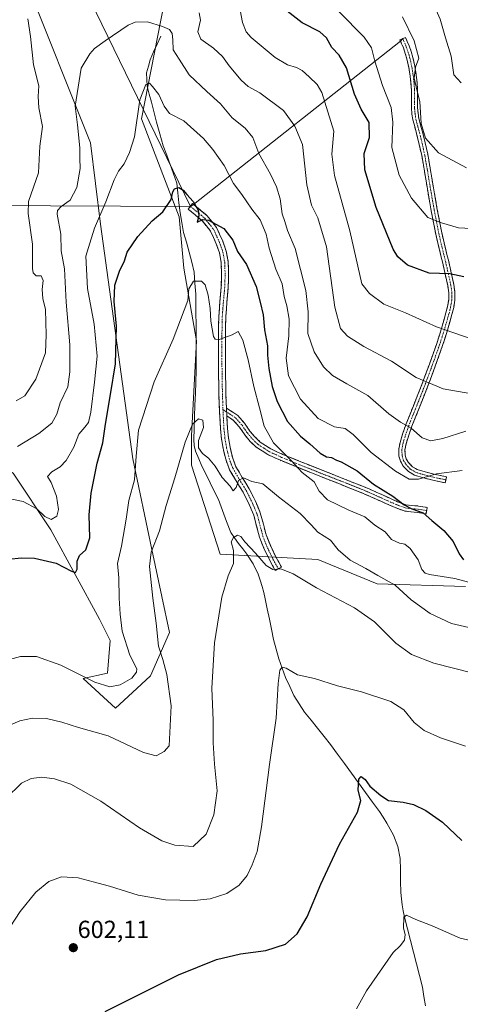
# Model space of a CAD drawing. Units: metres. Extents: x 621012 to 624462, y 4734120 to 4736494.
# Drawn here: x 623535 to 623714, y 4734390 to 4734790 of the extents above; entities that cross this region are included whole.
import ezdxf
from ezdxf.enums import TextEntityAlignment as Align

# ---------------------------------------------------------------- set-up
doc = ezdxf.new("R2010")
doc.units = ezdxf.units.M
doc.header["$MEASUREMENT"] = 0
doc.linetypes.add('TRAZO_Y_PUNTO', pattern=[1, 0.5, -0.25, 0, -0.25])
doc.linetypes.add('TRAZOSX2', pattern=[1.5, 1, -0.5])
for name, color, linetype, lineweight in [('Camino', 19, 'TRAZOSX2', 0), ('Camino Cxs', 19, 'Continuous', 0), ('Camino eje', 19, 'TRAZO_Y_PUNTO', 0), ('Carátula', 7, 'Continuous', 5), ('Corriente natural lineal', 142, 'Continuous', 13), ('Cultivos herbáceos CxS', 92, 'Continuous', 0), ('Curva de nivel maestra', 36, 'Continuous', 30), ('Curva de nivel normal', 36, 'Continuous', 0), ('Layer 0', 7, 'Continuous', 0), ('Matorral CxS', 135, 'Continuous', 0), ('Punto de cota en terreno', 7, 'Continuous', 0), ('Rótulo de punto de cota en terreno', 19, 'Continuous', 0)]:
    doc.layers.add(name, color=color, linetype=linetype, lineweight=lineweight)
doc.styles.add('Arial', font='txt', dxfattribs={"height": 0.2})

# ---------------------------------------------------------------- blocks, each defined once
blk = doc.blocks.new('*U154')
at = {"layer": 'Cultivos herbáceos CxS', "color": 92, "linetype": 'Continuous', "lineweight": 0}
for points in [[(623593.6943, 4734796.7791, 637.4457), (623584.4289, 4734749.7975, 628.668), (623594.5185, 4734723.6811, 625.2879), (623599.8603, 4734710.0293, 624.0255), (623601.6403, 4734689.2549, 620.562), (623606.8431, 4734659.6729, 617.7099), (623604.8153, 4734621.0767, 615.0129), (623604.8151, 4734609.1703, 613.8005), (623616.4007, 4734572.9787, 610.6553), (623656.1629, 4734570.8273, 611.6608), (623680.2755, 4734560.9563, 613.0903), (623716.1925, 4734559.8593, 618.8894)], [(623532.3113, 4734605.9273, 632.4844), (623547.6555, 4734582.8931, 628.1034), (623567.3837, 4734546.6979, 621.8376), (623571.7675, 4734537.9229, 621.6812), (623570.6711, 4734524.7609, 620.7194), (623560.8071, 4734522.5669, 618.4564), (623573.9587, 4734510.5019, 616.417), (623573.9587, 4734510.5019, 616.417), (623580.8655, 4734516.8815, 617.254), (623588.2079, 4734523.6637, 616.2593), (623595.8805, 4734541.2127, 613.2412), (623592.7573, 4734555.8569, 613.6638), (623588.6785, 4734574.9827, 614.3947), (623581.0025, 4734611.8163, 619.1834), (623567.7757, 4734707.0667, 627.9465), (623563.8077, 4734740.1397, 632.0539), (623537.3509, 4734806.2861, 640.0153)]]:
    blk.add_polyline3d(points, dxfattribs=at)
blk = doc.blocks.new('*U173')
at = {"layer": 'Curva de nivel normal', "color": 36, "linetype": 'Continuous', "lineweight": 0}
blk.add_polyline3d([(623529.28, 4734473.8, 610), (623535.64, 4734480.06, 610), (623539.68, 4734481.87, 610), (623543.93, 4734482.42, 610), (623549.15, 4734481.83, 610), (623555.7, 4734479.61, 610), (623568, 4734472.66, 610), (623583.71, 4734461.83, 610), (623592.8, 4734456.64, 610), (623597.97, 4734454.82, 610), (623605.51, 4734454.31, 610), (623610.72, 4734459.38, 610), (623613.83, 4734467.13, 610), (623615.19, 4734476.88, 610), (623614.14, 4734487.78, 610), (623613.65, 4734496.41, 610), (623613.68, 4734505.47, 610), (623613.11, 4734518.56, 610), (623614.18, 4734536.97, 610), (623617.16, 4734555.62, 610), (623619.73, 4734564.19, 610), (623621.83, 4734569.28, 610), (623621.83, 4734574.47, 610), (623621, 4734578.1, 610), (623621.82, 4734579.87, 610), (623623.55, 4734580.73, 610), (623624.88, 4734580.22, 610), (623626.54, 4734578.01, 610), (623630.89, 4734573.5, 610), (623635.22, 4734568.39, 610), (623637.86, 4734566.82, 610), (623641.08, 4734567.08, 610), (623646.19, 4734565.09, 610), (623655.67, 4734559.31, 610), (623671.07, 4734551.26, 610), (623679.14, 4734545.54, 610), (623687.84, 4734536.93, 610), (623694.28, 4734532.27, 610), (623703.33, 4734528.8, 610), (623718.82, 4734524.8, 610)], dxfattribs=at)
blk = doc.blocks.new('*U178')
at = {"layer": 'Curva de nivel normal', "color": 36, "linetype": 'Continuous', "lineweight": 0}
blk.add_polyline3d([(623528.74, 4734529.78, 620), (623535.27, 4734531.41, 620), (623541.8, 4734531.45, 620), (623551.67, 4734527.96, 620), (623565.45, 4734521.02, 620), (623571.68, 4734519.15, 620), (623575.88, 4734519.97, 620), (623580.49, 4734522.66, 620), (623582.42, 4734525.16, 620), (623582.57, 4734526.51, 620), (623579.74, 4734531.96, 620), (623576.62, 4734541.76, 620), (623575.85, 4734548.72, 620), (623575.35, 4734555.15, 620), (623575.23, 4734563.43, 620), (623574.76, 4734569.21, 620), (623576.38, 4734576.33, 620), (623578.29, 4734587.24, 620), (623579.31, 4734594.85, 620), (623581.58, 4734603.16, 620), (623582.35, 4734612.79, 620), (623583.33, 4734623.43, 620), (623589.66, 4734643.08, 620), (623597.39, 4734660.33, 620), (623603.33, 4734676.11, 620), (623603.67, 4734680.85, 620), (623605.68, 4734683.91, 620), (623608.85, 4734683.97, 620), (623610.37, 4734682.48, 620), (623611.64, 4734678.26, 620), (623612.46, 4734672.79, 620), (623612.71, 4734667.7, 620), (623613.81, 4734661.37, 620), (623614.38, 4734660.38, 620), (623615.67, 4734660.13, 620), (623618, 4734660.96, 620), (623621.37, 4734662.07, 620), (623623.8, 4734663.47, 620), (623625.74, 4734659.94, 620), (623627.89, 4734651.96, 620), (623630.13, 4734641.16, 620), (623632.48, 4734632.52, 620), (623634.39, 4734625.08, 620), (623638.21, 4734618.19, 620), (623645.33, 4734611.04, 620), (623649.82, 4734606.16, 620), (623654.72, 4734602.44, 620), (623656.65, 4734598.63, 620), (623660.09, 4734595.09, 620), (623668.78, 4734590.94, 620), (623675.22, 4734588.25, 620), (623679.31, 4734584.83, 620), (623683.48, 4734582.14, 620), (623686.13, 4734579, 620), (623689.36, 4734577.46, 620), (623691.6, 4734577.03, 620), (623693.71, 4734575.32, 620), (623696.94, 4734570.73, 620), (623698.46, 4734566.84, 620), (623699.82, 4734565.36, 620), (623701.6, 4734564.81, 620), (623711.91, 4734563.09, 620), (623721.48, 4734560.61, 620)], dxfattribs=at)
blk = doc.blocks.new('*U179')
at = {"layer": 'Curva de nivel normal', "color": 36, "linetype": 'Continuous', "lineweight": 0}
blk.add_polyline3d([(623718.95, 4734660.33, 645), (623704.38, 4734665.36, 645), (623691.84, 4734671.08, 645), (623682.96, 4734674.57, 645), (623677.15, 4734678.84, 645), (623674.06, 4734682.84, 645), (623669.18, 4734704.37, 645), (623662.98, 4734726.8, 645), (623661.86, 4734735.44, 645), (623662.61, 4734744.77, 645), (623657.8, 4734760.57, 645), (623655.88, 4734763.74, 645), (623652.69, 4734766.86, 645), (623649.81, 4734769.52, 645), (623647.55, 4734770.74, 645), (623643.86, 4734771.72, 645), (623638.79, 4734774.75, 645), (623629.03, 4734782.88, 645), (623627.06, 4734785.13, 645), (623625.58, 4734789.01, 645), (623624.24, 4734796.1, 645)], dxfattribs=at)
blk = doc.blocks.new('*U182')
at = {"layer": 'Curva de nivel normal', "color": 36, "linetype": 'Continuous', "lineweight": 0}
blk.add_polyline3d([(623534.01, 4734616.82, 635), (623542.8, 4734622.04, 635), (623547.97, 4734626.28, 635), (623550.07, 4734629.93, 635), (623551.41, 4734634.45, 635), (623554.52, 4734640.95, 635), (623555.34, 4734647.12, 635), (623555.36, 4734658.12, 635), (623553.9, 4734675.43, 635), (623553.18, 4734688.98, 635), (623551.87, 4734696.18, 635), (623551.7, 4734703.05, 635), (623550.21, 4734711.07, 635), (623550.33, 4734712.64, 635), (623551.82, 4734714.28, 635), (623555.44, 4734716.74, 635), (623558.21, 4734721.94, 635), (623559.58, 4734729.68, 635), (623559.45, 4734733.88, 635), (623559.48, 4734738.1, 635), (623558.49, 4734747.46, 635), (623557.52, 4734754.92, 635), (623559.94, 4734770.44, 635), (623563.53, 4734776.21, 635), (623565.35, 4734778.44, 635), (623569.77, 4734781.58, 635), (623579.06, 4734787.9, 635), (623581.97, 4734789.04, 635), (623586.97, 4734789.27, 635), (623592.97, 4734787.29, 635), (623595.81, 4734786.18, 635), (623597.01, 4734784.44, 635), (623597.26, 4734781.96, 635), (623597.37, 4734777.9, 635), (623599.76, 4734774.06, 635), (623603.92, 4734767.74, 635), (623610.99, 4734760.9, 635), (623616.61, 4734755.96, 635), (623621.3, 4734750.21, 635), (623626.62, 4734746.06, 635), (623629.76, 4734742.23, 635), (623632.25, 4734735.82, 635), (623636.91, 4734727.4, 635), (623639.42, 4734722.2, 635), (623640.89, 4734717.32, 635), (623641.72, 4734711.3, 635), (623642.72, 4734708.1, 635), (623643.87, 4734704.44, 635), (623646.93, 4734697.2, 635), (623651.3, 4734680.15, 635), (623652.25, 4734671.49, 635), (623652.06, 4734662.7, 635), (623654.63, 4734655.22, 635), (623658.54, 4734649.12, 635), (623662.15, 4734645.6, 635), (623667.98, 4734642.17, 635), (623676.56, 4734637.47, 635), (623685.04, 4734630.02, 635), (623689.81, 4734626.59, 635), (623694.12, 4734624.24, 635), (623698.55, 4734620.34, 635), (623702.14, 4734619.09, 635), (623706.92, 4734620.04, 635), (623716.34, 4734623.04, 635)], dxfattribs=at)
blk = doc.blocks.new('*U186')
at = {"layer": 'Curva de nivel normal', "color": 36, "linetype": 'Continuous', "lineweight": 0}
blk.add_polyline3d([(623671.89, 4734388.41, 595), (623676, 4734395.66, 595), (623686.75, 4734411.21, 595), (623689.61, 4734413.98, 595), (623691.38, 4734416.26, 595), (623691.7, 4734418.61, 595), (623691.06, 4734421.18, 595), (623691.14, 4734425.55, 595), (623692.26, 4734426.48, 595), (623696.06, 4734424.69, 595), (623702.7, 4734422.14, 595), (623714.07, 4734417.14, 595), (623730.21, 4734413.41, 595)], dxfattribs=at)
blk = doc.blocks.new('*U187')
at = {"layer": 'Curva de nivel normal', "color": 36, "linetype": 'Continuous', "lineweight": 0}
for points in [[(623533.56, 4734635.34, 640), (623537.02, 4734637.33, 640), (623541.58, 4734644.07, 640), (623545.43, 4734654.86, 640), (623545.79, 4734662.12, 640), (623545.47, 4734672.45, 640), (623544.42, 4734676.82, 640), (623544.08, 4734680.58, 640), (623544.46, 4734684.19, 640), (623543.68, 4734686.14, 640), (623541.72, 4734686.08, 640), (623540.5, 4734687.31, 640), (623540.19, 4734689.1, 640), (623540.22, 4734698.97, 640), (623538.38, 4734711.38, 640), (623538.61, 4734716.26, 640), (623542.62, 4734727.92, 640), (623543.22, 4734738.69, 640), (623544.24, 4734746.7, 640), (623542.81, 4734754.33, 640), (623542.5, 4734758.96, 640), (623542.72, 4734763.29, 640), (623540.62, 4734771.77, 640), (623539.43, 4734783.24, 640), (623538.31, 4734790.41, 640)], [(623607.9, 4734792.88, 640), (623608.52, 4734789.86, 640), (623607.42, 4734785.14, 640), (623608.66, 4734782.22, 640), (623613.75, 4734778.58, 640), (623617.38, 4734775.14, 640), (623620.09, 4734771.3, 640), (623624.98, 4734765.49, 640), (623627.88, 4734762.93, 640), (623632.53, 4734760.37, 640), (623642.26, 4734753.2, 640), (623646.85, 4734746.83, 640), (623649.98, 4734739.42, 640), (623651.71, 4734723.05, 640), (623653.61, 4734714.76, 640), (623656.2, 4734709.7, 640), (623659.68, 4734697.83, 640), (623663.1, 4734673.38, 640), (623665.38, 4734664.67, 640), (623668.28, 4734661.53, 640), (623674.87, 4734657.35, 640), (623686.15, 4734651.43, 640), (623696.09, 4734644.74, 640), (623707.08, 4734640.17, 640), (623718.74, 4734638.2, 640)]]:
    blk.add_polyline3d(points, dxfattribs=at)
blk = doc.blocks.new('*U195')
at = {"layer": 'Curva de nivel normal', "color": 36, "linetype": 'Continuous', "lineweight": 0}
blk.add_polyline3d([(623531.84, 4734595.37, 630), (623536.32, 4734594.42, 630), (623541.89, 4734591.42, 630), (623545.23, 4734588.37, 630), (623547.73, 4734587.15, 630), (623550.01, 4734588.48, 630), (623550.68, 4734591.13, 630), (623549.97, 4734596.56, 630), (623547.76, 4734602.2, 630), (623546.23, 4734604.58, 630), (623548, 4734606.54, 630), (623551.38, 4734608.47, 630), (623553.85, 4734611.12, 630), (623556.93, 4734616.45, 630), (623558.98, 4734621.82, 630), (623561.41, 4734624.58, 630), (623562.93, 4734626.48, 630), (623563.91, 4734630.73, 630), (623565.35, 4734642.91, 630), (623566.41, 4734653.39, 630), (623565.24, 4734666.48, 630), (623562.5, 4734680.94, 630), (623561.92, 4734694.08, 630), (623563.46, 4734699.33, 630), (623565.4, 4734705.5, 630), (623570.01, 4734716.11, 630), (623573.32, 4734725.11, 630), (623575.07, 4734728.57, 630), (623577.5, 4734731.63, 630), (623579.59, 4734736.1, 630), (623581.66, 4734742.52, 630), (623583.83, 4734757.52, 630), (623586.31, 4734763.78, 630), (623587.76, 4734764.37, 630), (623588.91, 4734762.95, 630), (623591.48, 4734759.71, 630), (623593.69, 4734754.99, 630), (623595.85, 4734751.95, 630), (623601.67, 4734749, 630), (623609.74, 4734741.91, 630), (623613.42, 4734737.45, 630), (623618.14, 4734730.91, 630), (623621.82, 4734723.6, 630), (623625.31, 4734719.08, 630), (623629.33, 4734713.1, 630), (623632.68, 4734708.78, 630), (623635.23, 4734702.95, 630), (623636.44, 4734697.34, 630), (623639.05, 4734688.78, 630), (623641.64, 4734682.76, 630), (623642.51, 4734677.62, 630), (623643.56, 4734673.84, 630), (623644.46, 4734668.44, 630), (623644.34, 4734661.68, 630), (623643.36, 4734652.7, 630), (623644.2, 4734645.53, 630), (623649.16, 4734636, 630), (623656.36, 4734628.14, 630), (623662.95, 4734624.7, 630), (623667.29, 4734624.02, 630), (623670.57, 4734621.67, 630), (623677.82, 4734614.39, 630), (623687.74, 4734606.74, 630), (623693.32, 4734603.54, 630), (623697.08, 4734603.54, 630), (623704.38, 4734605.72, 630), (623714.81, 4734607.06, 630)], dxfattribs=at)
blk = doc.blocks.new('*U196')
at = {"layer": 'Curva de nivel normal', "color": 36, "linetype": 'Continuous', "lineweight": 0}
blk.add_polyline3d([(623528.14, 4734502.35, 615), (623534.99, 4734505.38, 615), (623540.12, 4734506.46, 615), (623545.89, 4734506.34, 615), (623552.07, 4734504.85, 615), (623558.89, 4734502.67, 615), (623570.88, 4734499.32, 615), (623585.3, 4734492.42, 615), (623590.5, 4734491.08, 615), (623593.73, 4734492.92, 615), (623595.68, 4734495.18, 615), (623596.52, 4734511.4, 615), (623594.84, 4734524.14, 615), (623593.13, 4734530.3, 615), (623591.34, 4734535.63, 615), (623590.48, 4734545.03, 615), (623589.05, 4734555.22, 615), (623587.68, 4734568.04, 615), (623588.37, 4734573.86, 615), (623591.74, 4734582.56, 615), (623594.46, 4734592.82, 615), (623598.1, 4734604.06, 615), (623602.21, 4734618.5, 615), (623605.16, 4734625.79, 615), (623607.59, 4734628.03, 615), (623609.46, 4734627.43, 615), (623609.73, 4734624.48, 615), (623607.71, 4734619.21, 615), (623607.7, 4734616.25, 615), (623609.24, 4734613.98, 615), (623611.68, 4734612, 615), (623614.37, 4734608.79, 615), (623617.32, 4734604.2, 615), (623620.48, 4734600.64, 615), (623621.79, 4734598.8, 615), (623622.93, 4734600.12, 615), (623623.9, 4734602.92, 615), (623625.91, 4734604.05, 615), (623629.3, 4734602.54, 615), (623633.85, 4734601.63, 615), (623640.18, 4734596.28, 615), (623648.99, 4734589.51, 615), (623653.51, 4734584.97, 615), (623656.21, 4734582, 615), (623661.31, 4734578.76, 615), (623664.5, 4734574.74, 615), (623669.36, 4734570.62, 615), (623675.64, 4734567.21, 615), (623680.53, 4734564.32, 615), (623687.67, 4734560.46, 615), (623694.07, 4734554.53, 615), (623701.84, 4734548.98, 615), (623710.51, 4734544.89, 615), (623721.03, 4734542.38, 615)], dxfattribs=at)
blk = doc.blocks.new('*U199')
at = {"layer": 'Curva de nivel normal', "color": 36, "linetype": 'Continuous', "lineweight": 0}
blk.add_polyline3d([(623726.03, 4734704.86, 655), (623713.41, 4734705.63, 655), (623706.4, 4734707.54, 655), (623700.87, 4734709.8, 655), (623694.2, 4734717.68, 655), (623689.23, 4734726.97, 655), (623686.3, 4734738.17, 655), (623686.65, 4734748.42, 655), (623685.95, 4734754.39, 655), (623682.48, 4734763.38, 655), (623679.34, 4734773.3, 655), (623678.04, 4734778.61, 655), (623674.96, 4734783.06, 655), (623664.69, 4734793.46, 655)], dxfattribs=at)
blk = doc.blocks.new('*U201')
at = {"layer": 'Curva de nivel normal', "color": 36, "linetype": 'Continuous', "lineweight": 0}
blk.add_polyline3d([(623527.28, 4734415.81, 605), (623535.17, 4734427.88, 605), (623541.56, 4734435.72, 605), (623546.85, 4734440.07, 605), (623552.02, 4734441.92, 605), (623558.73, 4734441.52, 605), (623564.82, 4734439.95, 605), (623571.49, 4734438.2, 605), (623583.08, 4734434.53, 605), (623594.3, 4734432.67, 605), (623605.84, 4734432.31, 605), (623612.43, 4734433, 605), (623619.18, 4734435.25, 605), (623624.22, 4734438.57, 605), (623627.44, 4734442.47, 605), (623629.52, 4734446.8, 605), (623631.53, 4734452.34, 605), (623633.32, 4734462.28, 605), (623636.55, 4734487.67, 605), (623639.26, 4734506.46, 605), (623640.08, 4734520.46, 605), (623640.78, 4734525.94, 605), (623641.66, 4734527.19, 605), (623643.23, 4734526.67, 605), (623647.92, 4734524.07, 605), (623654.88, 4734522.52, 605), (623664.1, 4734519.56, 605), (623673.96, 4734517.08, 605), (623685.89, 4734513.15, 605), (623691.14, 4734509.76, 605), (623695.37, 4734504.69, 605), (623699.37, 4734501.43, 605), (623705.97, 4734498.44, 605), (623716.2, 4734495.02, 605)], dxfattribs=at)
blk = doc.blocks.new('*U202')
at = {"layer": 'Curva de nivel maestra', "color": 36, "linetype": 'Continuous', "lineweight": 30}
blk.add_polyline3d([(623569.65, 4734387.33, 600), (623599.49, 4734402.13, 600), (623615, 4734408.48, 600), (623624.71, 4734410.73, 600), (623635.07, 4734412.08, 600), (623643.08, 4734414.69, 600), (623647.76, 4734418.78, 600), (623651.82, 4734425.7, 600), (623657.45, 4734438.97, 600), (623665.01, 4734455.21, 600), (623672.24, 4734468.27, 600), (623673.59, 4734473.03, 600), (623672.55, 4734477.17, 600), (623672.78, 4734481.67, 600), (623673.84, 4734482.79, 600), (623675.47, 4734481.47, 600), (623677.34, 4734478.86, 600), (623681.74, 4734474.97, 600), (623684.95, 4734472.94, 600), (623690.86, 4734472.33, 600), (623695.1, 4734471.41, 600), (623700.04, 4734468.99, 600), (623706.87, 4734464.13, 600), (623714.74, 4734456.7, 600)], dxfattribs=at)
blk = doc.blocks.new('*U205')
at = {"layer": 'Curva de nivel maestra', "color": 36, "linetype": 'Continuous', "lineweight": 30}
blk.add_polyline3d([(623530.4, 4734571, 625), (623535.68, 4734571.57, 625), (623540.95, 4734571.37, 625), (623549.84, 4734569.44, 625), (623556.01, 4734566.14, 625), (623557.64, 4734565.6, 625), (623558.27, 4734566.95, 625), (623558.27, 4734570.13, 625), (623559.24, 4734572.46, 625), (623561.9, 4734574.79, 625), (623563.54, 4734579.68, 625), (623563.27, 4734588.99, 625), (623563.97, 4734597.75, 625), (623566.48, 4734610.01, 625), (623568.8, 4734618.26, 625), (623569.86, 4734625.78, 625), (623571.88, 4734637.89, 625), (623573.93, 4734650.34, 625), (623574.27, 4734665.7, 625), (623573.42, 4734675.59, 625), (623573.6, 4734682.33, 625), (623575.52, 4734687.98, 625), (623577.53, 4734692.11, 625), (623578.69, 4734695.72, 625), (623582.96, 4734701.99, 625), (623588.83, 4734708.44, 625), (623593.12, 4734712.04, 625), (623596.5, 4734717.02, 625), (623597.2, 4734720.21, 625), (623597.89, 4734721.45, 625), (623599.6, 4734721.94, 625), (623601.46, 4734720.85, 625), (623602.9, 4734719.07, 625), (623605.54, 4734716.25, 625), (623607.55, 4734712.77, 625), (623607.75, 4734710.44, 625), (623607.11, 4734707.87, 625), (623609.47, 4734708.94, 625), (623611.72, 4734708.62, 625), (623617.98, 4734705.36, 625), (623621.65, 4734700.53, 625), (623623.53, 4734695.91, 625), (623627.18, 4734690.67, 625), (623631.05, 4734681.7, 625), (623632.67, 4734675.42, 625), (623633.89, 4734670.26, 625), (623634.46, 4734664.18, 625), (623635.64, 4734657.68, 625), (623635.76, 4734653.88, 625), (623636.26, 4734648.38, 625), (623637.62, 4734641.08, 625), (623639.61, 4734635.05, 625), (623643.88, 4734626.97, 625), (623649.06, 4734621.01, 625), (623652.94, 4734617.91, 625), (623657.16, 4734614.06, 625), (623659.69, 4734612.61, 625), (623661.76, 4734612.31, 625), (623663.69, 4734611.27, 625), (623665.67, 4734610.54, 625), (623672.13, 4734606.91, 625), (623678.78, 4734601.5, 625), (623686.6, 4734596.62, 625), (623691.29, 4734593.1, 625), (623694.34, 4734591.48, 625), (623699.05, 4734589.86, 625), (623702.57, 4734586.66, 625), (623707.43, 4734582.61, 625), (623711.18, 4734578.17, 625), (623713.64, 4734573.21, 625), (623715.45, 4734570.73, 625)], dxfattribs=at)
blk = doc.blocks.new('*U208')
at = {"layer": 'Curva de nivel maestra', "color": 36, "linetype": 'Continuous', "lineweight": 30}
blk.add_polyline3d([(623715.54, 4734685.67, 650), (623709.8, 4734686.92, 650), (623701.38, 4734687.17, 650), (623692.6, 4734690.36, 650), (623688.66, 4734693.73, 650), (623686.74, 4734696.92, 650), (623679.82, 4734713.86, 650), (623675.25, 4734729.08, 650), (623674.98, 4734735.74, 650), (623677.21, 4734742.23, 650), (623677.1, 4734748.38, 650), (623673.75, 4734753.82, 650), (623671.03, 4734759.8, 650), (623667.82, 4734770.59, 650), (623664.85, 4734775.63, 650), (623661.84, 4734778.78, 650), (623659.75, 4734782.67, 650), (623656.93, 4734785.24, 650), (623649.74, 4734788.77, 650), (623643.73, 4734793.55, 650)], dxfattribs=at)
blk = doc.blocks.new('5PATER')
at = {"layer": 'Carátula', "linetype": 'Continuous', "lineweight": 5}
h = blk.add_hatch(color=250, dxfattribs=at)
edge = h.paths.add_edge_path()
edge.add_ellipse((0, 0.01), major_axis=(-1.33, -1.34), ratio=0.999422, start_angle=0, end_angle=360)

msp = doc.modelspace()

# ---------------------------------------------------------------- linework, layer by layer
at = {"layer": 'Camino', "color": 19, "linetype": 'TRAZOSX2', "lineweight": 0}
for points in [[(623689.77, 4734781.41), (623689.55, 4734781.93), (623690.71, 4734782.42)], [(623690.71, 4734782.42), (623691.87, 4734782.9), (623692.55, 4734781.25), (623693.26, 4734779.55), (623694.11, 4734777.22), (623694.8, 4734774.81), (623695.61, 4734771.19), (623696.2, 4734767.55), (623696.52, 4734764.59), (623696.73, 4734761.6), (623696.73, 4734754.38), (623696.91, 4734752.15), (623697.28, 4734749.95), (623697.97, 4734747.32), (623698.7, 4734744.57), (623699.82, 4734740.05), (623700.84, 4734735.47), (623701.97, 4734728.99), (623703.03, 4734722.58), (623704.72, 4734713), (623706.56, 4734703.54), (623707.93, 4734697.71), (623709.37, 4734691.85), (623710.42, 4734687.26), (623711.44, 4734682.54), (623711.9, 4734679.4), (623711.86, 4734676.15), (623711.39, 4734673.17), (623710.69, 4734670.37), (623708.87, 4734664.02), (623706.87, 4734657.74), (623703.88, 4734649.35), (623700.79, 4734641.03), (623697.61, 4734632.99), (623694.42, 4734625.05), (623693.14, 4734621.43), (623692.02, 4734617.85), (623691.6, 4734615.46), (623691.66, 4734613.19), (623692.06, 4734611.77), (623692.93, 4734610.36), (623694.59, 4734608.55), (623696.51, 4734607.41), (623699.84, 4734606.42), (623703.49, 4734605.52), (623705.99, 4734604.97), (623708.52, 4734604.41), (623708.25, 4734603.19)], [(623707.98, 4734601.96), (623702.92, 4734603.08), (623699.18, 4734604), (623695.5, 4734605.1), (623692.99, 4734606.58), (623690.92, 4734608.84), (623689.74, 4734610.75), (623689.16, 4734612.81), (623689.09, 4734615.65), (623689.58, 4734618.44), (623690.76, 4734622.22), (623692.08, 4734625.93), (623695.28, 4734633.92), (623698.45, 4734641.93), (623701.52, 4734650.21), (623704.49, 4734658.54), (623706.47, 4734664.74), (623708.27, 4734671.02), (623708.93, 4734673.67), (623709.36, 4734676.36), (623709.39, 4734679.23), (623708.97, 4734682.09), (623707.97, 4734686.71), (623706.93, 4734691.28), (623705.49, 4734697.13), (623704.11, 4734703.02), (623702.26, 4734712.54), (623700.56, 4734722.16), (623699.5, 4734728.58), (623698.38, 4734734.99), (623697.38, 4734739.47), (623696.27, 4734743.95), (623695.55, 4734746.68), (623694.83, 4734749.42), (623694.42, 4734751.84), (623694.22, 4734754.28), (623694.22, 4734761.52), (623694.03, 4734764.36), (623693.71, 4734767.21), (623693.15, 4734770.72), (623692.37, 4734774.19), (623691.72, 4734776.44), (623690.93, 4734778.64), (623690.24, 4734780.28), (623689.77, 4734781.41)], [(623640.14, 4734567.07), (623638.89, 4734566.38), (623637.77, 4734568.4), (623636.65, 4734570.41), (623634.39, 4734575.08), (623632.46, 4734579.95), (623631.28, 4734584.44), (623630.09, 4734588.94), (623628.07, 4734593.65), (623625.77, 4734598.25), (623623, 4734602.76), (623620.3, 4734607.34), (623618.71, 4734611.55), (623617.68, 4734615.92), (623617.01, 4734619.84), (623616.59, 4734623.79), (623616.22, 4734630.62), (623615.98, 4734637.45), (623615.82, 4734645.58), (623615.73, 4734653.71), (623615.75, 4734661.73), (623615.92, 4734669.74), (623616.36, 4734675.66), (623616.91, 4734681.58), (623617.06, 4734686.54), (623616.88, 4734691.5), (623616.19, 4734695.35), (623614.86, 4734699.12), (623612.56, 4734704.22), (623609.2, 4734708.46), (623603.44, 4734713.2), (623604.35, 4734714.3)], [(623604.35, 4734714.3), (623605.25, 4734715.39), (623605.69, 4734715.03)], [(623605.69, 4734715.03), (623611.24, 4734710.46), (623615.01, 4734705.71), (623617.51, 4734700.17), (623618.95, 4734696.07), (623619.71, 4734691.8), (623619.9, 4734686.55), (623619.75, 4734681.41), (623619.2, 4734675.42), (623618.76, 4734669.6), (623618.59, 4734661.7), (623618.57, 4734653.72), (623618.67, 4734645.63), (623618.82, 4734637.53), (623619.01, 4734632.34)], [(623619.01, 4734632.34), (623621.99, 4734630.46), (623623.61, 4734629.34), (623626.4, 4734626.2), (623628.56, 4734623.04), (623630.59, 4734620.65), (623632.77, 4734618.55), (623637.11, 4734615.78), (623641.98, 4734613.54), (623649.24, 4734610.59), (623656.56, 4734607.65), (623665.6, 4734604.1), (623674.68, 4734600.5), (623679.93, 4734598.23), (623685.11, 4734595.9), (623688.61, 4734594.35), (623691.94, 4734593.12), (623694.3, 4734592.8), (623697.08, 4734592.59), (623698.89, 4734592.3), (623700.59, 4734592.03), (623700.38, 4734590.74)], [(623619.15, 4734629.24), (623619.43, 4734624.01), (623619.83, 4734620.23), (623620.47, 4734616.48), (623621.43, 4734612.38), (623622.87, 4734608.57), (623625.43, 4734604.23), (623628.26, 4734599.63), (623630.65, 4734594.85), (623632.79, 4734589.87), (623634.03, 4734585.16), (623635.17, 4734580.84), (623637, 4734576.22), (623639.18, 4734571.72), (623640.26, 4734569.78), (623641.38, 4734567.76), (623640.14, 4734567.07)], [(623700.38, 4734590.74), (623700.17, 4734589.45), (623698.48, 4734589.72), (623696.78, 4734590), (623694.03, 4734590.2), (623691.31, 4734590.57), (623687.63, 4734591.93), (623684.04, 4734593.52), (623678.87, 4734595.84), (623673.68, 4734598.09), (623664.64, 4734601.67), (623655.6, 4734605.23), (623648.26, 4734608.17), (623640.94, 4734611.15), (623635.85, 4734613.48), (623631.15, 4734616.49), (623628.69, 4734618.85), (623626.48, 4734621.45), (623624.34, 4734624.59), (623621.87, 4734627.37), (623620.51, 4734628.31), (623619.15, 4734629.24)], [(623708.25, 4734603.19), (623707.98, 4734601.96)]]:
    msp.add_lwpolyline(points, dxfattribs=at)
at = {"layer": 'Camino Cxs', "color": 19, "linetype": 'Continuous', "lineweight": 0}
msp.add_lwpolyline([(623619.01, 4734632.34), (623619.15, 4734629.24)], dxfattribs=at)
msp.add_lwpolyline([(623619.01, 4734632.34), (623619.15, 4734629.24)], dxfattribs=at)
for points in [[(623708.25, 4734603.19, 628.81), (623707.98, 4734601.96, 628.52), (623705.45, 4734602.52, 628.65), (623702.92, 4734603.08, 628.97), (623699.18, 4734604, 629.7), (623695.5, 4734605.1, 630.28), (623692.99, 4734606.58, 630.68), (623690.92, 4734608.84, 631.36), (623689.74, 4734610.75, 631.51), (623689.16, 4734612.81, 632.04), (623689.09, 4734615.65, 632.58), (623689.58, 4734618.44, 633.04), (623690.76, 4734622.22, 633.87), (623692.08, 4734625.93, 634.88), (623693.68, 4734629.93, 636.15), (623695.28, 4734633.92, 637.45), (623696.87, 4734637.93, 638.61), (623698.45, 4734641.93, 639.6), (623699.99, 4734646.07, 640.58), (623701.52, 4734650.21, 641.61), (623703.01, 4734654.38, 642.52), (623704.49, 4734658.54, 643.51), (623705.48, 4734661.64, 644.25), (623706.47, 4734664.74, 644.98), (623707.37, 4734667.88, 645.68), (623708.27, 4734671.02, 646.41), (623708.93, 4734673.67, 647.05), (623709.36, 4734676.36, 647.63), (623709.39, 4734679.23, 648.21), (623708.97, 4734682.09, 648.79), (623707.97, 4734686.71, 649.87), (623706.93, 4734691.28, 651), (623706.21, 4734694.21, 651.75), (623705.49, 4734697.13, 652.5), (623704.8, 4734700.08, 653.23), (623704.11, 4734703.02, 653.91), (623703.19, 4734707.78, 654.88), (623702.26, 4734712.54, 655.52), (623701.41, 4734717.35, 656.17), (623700.56, 4734722.16, 656.84), (623700.03, 4734725.37, 657.3), (623699.5, 4734728.58, 657.74), (623698.94, 4734731.79, 658.21), (623698.38, 4734734.99, 658.57), (623697.38, 4734739.47, 658.9), (623696.27, 4734743.95, 659.22), (623695.55, 4734746.68, 659.01), (623694.83, 4734749.42, 658.67), (623694.42, 4734751.84, 658.51), (623694.22, 4734754.28, 658.54), (623694.22, 4734757.9, 658.86), (623694.22, 4734761.52, 659.23), (623694.03, 4734764.36, 659.41), (623693.71, 4734767.21, 659.46), (623693.15, 4734770.72, 659.4), (623692.37, 4734774.19, 659.29), (623691.72, 4734776.44, 659.23), (623690.93, 4734778.64, 659.08), (623690.24, 4734780.28, 658.95), (623689.55, 4734781.93, 658.86), (623691.87, 4734782.9, 659.34), (623692.55, 4734781.25, 659.4), (623693.26, 4734779.55, 659.43), (623694.11, 4734777.22, 659.49), (623694.8, 4734774.81, 659.59), (623695.61, 4734771.19, 659.82), (623696.2, 4734767.55, 660.09), (623696.52, 4734764.59, 660.2), (623696.73, 4734761.6, 660.1), (623696.73, 4734757.99, 659.79), (623696.73, 4734754.38, 659.57), (623696.91, 4734752.15, 659.63), (623697.28, 4734749.95, 659.81), (623697.97, 4734747.32, 659.92), (623698.7, 4734744.57, 659.89), (623699.82, 4734740.05, 659.58), (623700.84, 4734735.47, 659.21), (623701.41, 4734732.23, 658.82), (623701.97, 4734728.99, 658.22), (623702.5, 4734725.79, 657.71), (623703.03, 4734722.58, 657.2), (623703.88, 4734717.79, 656.44), (623704.72, 4734713, 655.7), (623705.64, 4734708.27, 655.03), (623706.56, 4734703.54, 654.05), (623707.25, 4734700.63, 653.36), (623707.93, 4734697.71, 652.67), (623708.65, 4734694.78, 651.88), (623709.37, 4734691.85, 651.11), (623710.42, 4734687.26, 649.98), (623711.44, 4734682.54, 648.87), (623711.9, 4734679.4, 648.32), (623711.86, 4734676.15, 647.73), (623711.39, 4734673.17, 647.16), (623710.69, 4734670.37, 646.47), (623709.78, 4734667.2, 645.74), (623708.87, 4734664.02, 645.07), (623707.87, 4734660.88, 644.25), (623706.87, 4734657.74, 643.46), (623705.38, 4734653.55, 642.46), (623703.88, 4734649.35, 641.55), (623702.34, 4734645.19, 640.53), (623700.79, 4734641.03, 639.54), (623699.2, 4734637.01, 638.58), (623697.61, 4734632.99, 637.47), (623696.02, 4734629.02, 636.22), (623694.42, 4734625.05, 635.04), (623693.14, 4734621.43, 634.05), (623692.02, 4734617.85, 633.15), (623691.6, 4734615.46, 632.6), (623691.66, 4734613.19, 632.16), (623692.06, 4734611.77, 631.97), (623692.93, 4734610.36, 631.73), (623694.59, 4734608.55, 631.27), (623696.51, 4734607.41, 630.87), (623699.84, 4734606.42, 630.34), (623703.49, 4734605.52, 629.76), (623705.99, 4734604.97, 629.41), (623708.52, 4734604.41, 629.19), (623708.25, 4734603.19, 628.81)], [(623619.01, 4734632.34, 617.42), (623619.15, 4734629.24, 617.14), (623619.29, 4734626.63, 616.95), (623619.43, 4734624.01, 616.76), (623619.83, 4734620.23, 616.43), (623620.47, 4734616.48, 616.09), (623621.43, 4734612.38, 615.71), (623622.87, 4734608.57, 615.38), (623624.15, 4734606.4, 615.2), (623625.43, 4734604.23, 615), (623626.85, 4734601.93, 614.83), (623628.26, 4734599.63, 614.71), (623629.46, 4734597.24, 614.55), (623630.65, 4734594.85, 614.35), (623631.72, 4734592.36, 614.17), (623632.79, 4734589.87, 614.02), (623634.03, 4734585.16, 613.54), (623635.17, 4734580.84, 612.68), (623637, 4734576.22, 611.78), (623638.09, 4734573.97, 611.39), (623639.18, 4734571.72, 610.93), (623640.26, 4734569.78, 610.45), (623641.38, 4734567.76, 609.91), (623638.89, 4734566.38, 609.6), (623637.77, 4734568.4, 610.24), (623636.65, 4734570.41, 610.65), (623635.52, 4734572.75, 610.79), (623634.39, 4734575.08, 611.13), (623633.43, 4734577.52, 611.78), (623632.46, 4734579.95, 612.46), (623631.28, 4734584.44, 613.42), (623630.09, 4734588.94, 613.94), (623629.08, 4734591.3, 614.07), (623628.07, 4734593.65, 614.27), (623626.92, 4734595.95, 614.46), (623625.77, 4734598.25, 614.69), (623624.39, 4734600.51, 614.9), (623623, 4734602.76, 615.03), (623621.65, 4734605.05, 615.2), (623620.3, 4734607.34, 615.36), (623618.71, 4734611.55, 615.78), (623617.68, 4734615.92, 616.11), (623617.01, 4734619.84, 616.39), (623616.59, 4734623.79, 616.66), (623616.41, 4734627.21, 616.82), (623616.22, 4734630.62, 617.01), (623616.1, 4734634.04, 617.25), (623615.98, 4734637.45, 617.44), (623615.9, 4734641.52, 617.7), (623615.82, 4734645.58, 618.03), (623615.78, 4734649.65, 618.48), (623615.73, 4734653.71, 618.99), (623615.74, 4734657.72, 619.37), (623615.75, 4734661.73, 619.86), (623615.84, 4734665.74, 620.38), (623615.92, 4734669.74, 620.81), (623616.14, 4734672.7, 621.13), (623616.36, 4734675.66, 621.57), (623616.64, 4734678.62, 621.97), (623616.91, 4734681.58, 622.35), (623617.06, 4734686.54, 622.38), (623616.88, 4734691.5, 623.14), (623616.19, 4734695.35, 623.8), (623614.86, 4734699.12, 624.03), (623613.71, 4734701.67, 624.27), (623612.56, 4734704.22, 624.59), (623610.88, 4734706.34, 624.75), (623609.2, 4734708.46, 624.93), (623606.32, 4734710.83, 624.81), (623603.44, 4734713.2, 624.51), (623605.25, 4734715.39, 624.99), (623608.25, 4734712.93, 624.99), (623611.24, 4734710.46, 625.14), (623613.13, 4734708.09, 625.01), (623615.01, 4734705.71, 624.79), (623616.26, 4734702.94, 624.41), (623617.51, 4734700.17, 624.32), (623618.95, 4734696.07, 624.11), (623619.71, 4734691.8, 623.55), (623619.81, 4734689.18, 622.91), (623619.9, 4734686.55, 622.64), (623619.83, 4734683.98, 622.48), (623619.75, 4734681.41, 622.17), (623619.48, 4734678.42, 621.79), (623619.2, 4734675.42, 621.46), (623618.98, 4734672.51, 621.16), (623618.76, 4734669.6, 620.9), (623618.68, 4734665.65, 620.5), (623618.59, 4734661.7, 620.03), (623618.58, 4734657.71, 619.52), (623618.57, 4734653.72, 619.16), (623618.62, 4734649.68, 618.75), (623618.67, 4734645.63, 618.4), (623618.75, 4734641.58, 618.1), (623618.82, 4734637.53, 617.81), (623618.92, 4734634.94, 617.62), (623619.01, 4734632.34, 617.42)], [(623619.15, 4734629.24, 617.14), (623619.01, 4734632.34, 617.42), (623621.99, 4734630.46, 617.41), (623623.61, 4734629.34, 617.25), (623626.4, 4734626.2, 616.93), (623628.56, 4734623.04, 617.36), (623630.59, 4734620.65, 617.65), (623632.77, 4734618.55, 618.08), (623634.94, 4734617.17, 618.63), (623637.11, 4734615.78, 618.96), (623639.55, 4734614.66, 619.17), (623641.98, 4734613.54, 619.27), (623645.61, 4734612.07, 620.15), (623649.24, 4734610.59, 620.91), (623652.9, 4734609.12, 621.34), (623656.56, 4734607.65, 621.58), (623661.08, 4734605.88, 622.72), (623665.6, 4734604.1, 622.81), (623670.14, 4734602.3, 623.04), (623674.68, 4734600.5, 623.57), (623677.31, 4734599.37, 623.79), (623679.93, 4734598.23, 623.82), (623682.52, 4734597.07, 624.02), (623685.11, 4734595.9, 624.27), (623688.61, 4734594.35, 624.56), (623691.94, 4734593.12, 624.89), (623694.3, 4734592.8, 625.13), (623697.08, 4734592.59, 625.42), (623698.89, 4734592.3, 625.54), (623700.59, 4734592.03, 625.67), (623700.17, 4734589.45, 624.95), (623698.48, 4734589.72, 624.72), (623696.78, 4734590, 624.52), (623694.03, 4734590.2, 624.34), (623691.31, 4734590.57, 624.18), (623687.63, 4734591.93, 623.56), (623684.04, 4734593.52, 623.36), (623681.46, 4734594.68, 623.2), (623678.87, 4734595.84, 623), (623676.28, 4734596.97, 622.86), (623673.68, 4734598.09, 622.66), (623669.16, 4734599.88, 622.42), (623664.64, 4734601.67, 622.22), (623660.12, 4734603.45, 621.66), (623655.6, 4734605.23, 620.56), (623651.93, 4734606.7, 620.26), (623648.26, 4734608.17, 619.93), (623644.6, 4734609.66, 619.33), (623640.94, 4734611.15, 618.57), (623638.4, 4734612.32, 618.29), (623635.85, 4734613.48, 618.11), (623633.5, 4734614.99, 617.85), (623631.15, 4734616.49, 617.35), (623628.69, 4734618.85, 616.85), (623626.48, 4734621.45, 616.53), (623624.34, 4734624.59, 616.85), (623621.87, 4734627.37, 617.11), (623620.51, 4734628.31, 617.14), (623619.15, 4734629.24, 617.14)]]:
    msp.add_polyline3d(points, close=True, dxfattribs=at)
at = {"layer": 'Camino eje', "color": 19, "linetype": 'TRAZO_Y_PUNTO', "lineweight": 0}
for points in [[(623690.71, 4734782.42), (623691.05, 4734781.59), (623692.1, 4734779.1), (623692.49, 4734778), (623692.92, 4734776.83), (623693.26, 4734775.63), (623693.59, 4734774.5), (623694.38, 4734770.96), (623694.68, 4734769.14), (623694.96, 4734767.38), (623695.12, 4734765.9), (623695.28, 4734764.48), (623695.37, 4734763.06), (623695.48, 4734761.56), (623695.48, 4734754.33), (623695.67, 4734752), (623696.06, 4734749.69), (623696.76, 4734747), (623697.12, 4734745.64), (623697.49, 4734744.26), (623698.6, 4734739.76), (623699.61, 4734735.23), (623700.74, 4734728.79), (623701.8, 4734722.37), (623703.49, 4734712.77), (623705.34, 4734703.28), (623706.71, 4734697.42), (623708.15, 4734691.57), (623708.68, 4734689.27), (623709.2, 4734686.99), (623710.21, 4734682.32), (623710.65, 4734679.32), (623710.63, 4734677.69), (623710.61, 4734676.26), (623710.38, 4734674.77), (623710.16, 4734673.42), (623709.48, 4734670.7), (623707.67, 4734664.38), (623706.67, 4734661.24), (623705.68, 4734658.14), (623702.7, 4734649.78), (623701.17, 4734645.64), (623699.62, 4734641.48), (623696.45, 4734633.46), (623694.85, 4734629.49), (623693.25, 4734625.49), (623692.61, 4734623.68), (623691.95, 4734621.83), (623690.8, 4734618.15), (623690.35, 4734615.56), (623690.38, 4734614.42), (623690.41, 4734613), (623690.9, 4734611.26), (623691.93, 4734609.6), (623693.79, 4734607.57), (623695.05, 4734606.83), (623696.01, 4734606.26), (623697.85, 4734605.71), (623699.51, 4734605.21), (623703.21, 4734604.3), (623708.25, 4734603.19)], [(623604.35, 4734714.3), (623610.22, 4734709.46), (623611.9, 4734707.34), (623613.79, 4734704.97), (623616.19, 4734699.65), (623616.85, 4734697.76), (623617.57, 4734695.71), (623617.95, 4734693.58), (623618.3, 4734691.65), (623618.48, 4734686.55), (623618.41, 4734683.98), (623618.33, 4734681.5), (623618.06, 4734678.5), (623617.78, 4734675.54), (623617.56, 4734672.63), (623617.34, 4734669.67), (623617.17, 4734661.72), (623617.15, 4734653.72), (623617.2, 4734649.65), (623617.25, 4734645.61), (623617.32, 4734641.56), (623617.4, 4734637.49), (623617.5, 4734634.9), (623617.61, 4734631.74)], [(623617.61, 4734631.74), (623617.69, 4734629.93), (623618.01, 4734623.9), (623618.42, 4734620.04), (623619.08, 4734616.2), (623619.56, 4734614.15), (623620.07, 4734611.97), (623621.59, 4734607.96), (623624.22, 4734603.5), (623627.02, 4734598.94), (623629.36, 4734594.25), (623631.44, 4734589.41), (623632.06, 4734587.05), (623633.23, 4734582.64), (623633.82, 4734580.4), (623635.7, 4734575.65), (623637.92, 4734571.07), (623639.02, 4734569.09), (623640.14, 4734567.07)], [(623617.61, 4734631.74), (623619.08, 4734630.79)], [(623619.08, 4734630.79), (623620.57, 4734629.85), (623621.25, 4734629.39), (623622.74, 4734628.36), (623625.37, 4734625.4), (623626.45, 4734623.82), (623627.52, 4734622.25), (623629.64, 4734619.75), (623630.73, 4734618.7), (623631.96, 4734617.52), (623634.31, 4734616.02), (623636.48, 4734614.63), (623639.03, 4734613.47), (623641.46, 4734612.35), (623645.12, 4734610.86), (623648.75, 4734609.38), (623652.41, 4734607.91), (623656.08, 4734606.44), (623660.6, 4734604.66), (623665.12, 4734602.89), (623674.18, 4734599.3), (623676.81, 4734598.16), (623679.4, 4734597.04), (623681.99, 4734595.87), (623684.58, 4734594.71), (623688.12, 4734593.14), (623691.63, 4734591.85), (623694.17, 4734591.5), (623695.54, 4734591.4), (623696.93, 4734591.3), (623700.38, 4734590.74)]]:
    msp.add_lwpolyline(points, dxfattribs=at)
at = {"layer": 'Corriente natural lineal', "color": 142, "linetype": 'Continuous', "lineweight": 13}
msp.add_polyline3d([(623592.28, 4734783.42, 633.29), (623590.85, 4734780.22, 632.68), (623589.42, 4734777.02, 632.3), (623587.99, 4734773.82, 631.71), (623587.27, 4734771.19, 631.12), (623586.55, 4734768.55, 630.45), (623586.7, 4734765.81, 630.11), (623586.84, 4734763.07, 629.77), (623587.67, 4734759.83, 629.43), (623588.5, 4734756.58, 629.11), (623589.33, 4734753.34, 628.85), (623590.65, 4734748.52, 628.28), (623591.98, 4734743.7, 627.68), (623593.3, 4734738.88, 627.05), (623594.75, 4734735.12, 626.46), (623596.19, 4734731.36, 625.81), (623597.53, 4734727.57, 625.48), (623598.87, 4734723.77, 625.27), (623599.3, 4734719.74, 624.9), (623599.72, 4734715.71, 624.6), (623600.15, 4734711.68, 624.26), (623600.86, 4734707.71, 623.75), (623601.56, 4734703.74, 622.75), (623602.73, 4734699.7, 622.28), (623603.9, 4734695.66, 621.71), (623604.91, 4734691.61, 621.04), (623605.91, 4734687.55, 620.49), (623606.23, 4734683.09, 619.77), (623606.54, 4734678.63, 619.29), (623606.58, 4734674.63, 619), (623606.63, 4734670.63, 618.6), (623606.67, 4734666.62, 618.21), (623606.72, 4734662.62, 617.88), (623606.76, 4734658.62, 617.64), (623606.73, 4734654.95, 617.43), (623606.71, 4734651.28, 617.24), (623606.68, 4734647.61, 617), (623606.53, 4734642.93, 616.48), (623606.38, 4734638.25, 616.01), (623606.23, 4734633.57, 615.63), (623606.08, 4734628.88, 615.1), (623605.93, 4734624.2, 614.75), (623605.78, 4734619.52, 614.7), (623605.89, 4734617.17, 614.42), (623606.42, 4734614.84, 613.83), (623607.73, 4734611.8, 613.9), (623609.04, 4734608.76, 613.52), (623610.72, 4734605.39, 613.22), (623612.4, 4734602.01, 613.09), (623614.08, 4734598.64, 612.48), (623615.76, 4734595.26, 611.45), (623617.42, 4734590.8, 611.38), (623619.09, 4734586.34, 611.53), (623620.75, 4734581.88, 610.83), (623622.35, 4734579.63, 610.21), (623623.95, 4734577.38, 609.9), (623625.65, 4734575.19, 609.25), (623627.35, 4734572.99, 608.74), (623629.87, 4734569.06, 608.68), (623631.95, 4734564.92, 608.13), (623632.75, 4734562.44, 608), (623633.54, 4734559.96, 607.95), (623634.16, 4734557.42, 607.69), (623634.77, 4734554.88, 607.33), (623635.62, 4734550.77, 606.6), (623636.47, 4734546.66, 605.98), (623637.31, 4734542.54, 606.15), (623638.16, 4734538.43, 606.32), (623639.23, 4734534.5, 605.83), (623640.29, 4734530.57, 605.42), (623641.66, 4734526.73, 604.96), (623643.02, 4734522.88, 604.71), (623644.74, 4734519.26, 604.36), (623646.45, 4734515.63, 603.77), (623648.61, 4734512.28, 603.6), (623650.77, 4734508.92, 603.25), (623653.41, 4734505.63, 603), (623656.05, 4734502.33, 602.42), (623658.69, 4734499.04, 602.12), (623661.33, 4734495.74, 601.66), (623664.17, 4734491.85, 601.48), (623667.02, 4734487.95, 600.69), (623669.86, 4734484.06, 600.58), (623672.7, 4734480.16, 600.05), (623675.54, 4734476.27, 599.61), (623678.39, 4734472.37, 599.34), (623681.23, 4734468.48, 598.47), (623682.75, 4734466.16, 598.27), (623684.26, 4734463.84, 598), (623685.6, 4734461.39, 597.8), (623686.93, 4734458.94, 597.46), (623688.74, 4734454.28, 597.38), (623689.68, 4734449.4, 597.11), (623689.74, 4734444.79, 596.89), (623689.81, 4734440.19, 596.36), (623689.87, 4734435.58, 595.7), (623690.16, 4734433.09, 595.33), (623690.44, 4734430.6, 595.21), (623690.89, 4734428.13, 595.06), (623691.34, 4734425.66, 594.86), (623692.58, 4734420.92, 594.77), (623693.82, 4734416.19, 594.44), (623695.06, 4734411.45, 593.73), (623696.29, 4734406.71, 593.13), (623697.53, 4734401.98, 592.83), (623698.77, 4734397.24, 592.41), (623699.23, 4734393.38, 592.3), (623699.92, 4734389.56, 591.64)], dxfattribs=at)
at = {"layer": 'Cultivos herbáceos CxS', "color": 92, "linetype": 'Continuous', "lineweight": 0}
for points in [[(623573.96, 4734510.5, 616.42), (623580.87, 4734516.88, 617.25), (623588.21, 4734523.66, 616.26), (623595.88, 4734541.21, 613.24), (623592.76, 4734555.86, 613.66), (623588.68, 4734574.98, 614.39), (623581, 4734611.82, 619.18), (623567.78, 4734707.07, 627.95), (623563.81, 4734740.14, 632.05), (623537.35, 4734806.29, 640.02)], [(623593.69, 4734796.78, 637.45), (623584.43, 4734749.8, 628.67), (623594.52, 4734723.68, 625.29), (623599.86, 4734710.03, 624.03), (623601.64, 4734689.25, 620.56), (623606.84, 4734659.67, 617.71), (623604.82, 4734621.08, 615.01), (623604.82, 4734609.17, 613.8), (623616.4, 4734572.98, 610.66), (623656.16, 4734570.83, 611.66), (623680.28, 4734560.96, 613.09), (623716.19, 4734559.86, 618.89)], [(623511.49, 4734793.49, 650.84), (623516.34, 4734786.69, 648.59), (623516.97, 4734785.81, 648.23), (623515.87, 4734756.2, 649.54), (623507.11, 4734728.77, 652.92), (623509.3, 4734672.84, 649.59), (623493.95, 4734655.29, 644.77), (623490.66, 4734639.93, 642.79), (623492.85, 4734628.96, 638.77), (623519.16, 4734613.61, 633.92), (623532.31, 4734605.93, 632.48), (623547.66, 4734582.89, 628.1), (623567.38, 4734546.7, 621.84), (623571.77, 4734537.92, 621.68), (623570.67, 4734524.76, 620.72), (623560.81, 4734522.57, 618.46), (623573.96, 4734510.5, 616.42)]]:
    msp.add_polyline3d(points, dxfattribs=at)
at = {"layer": 'Curva de nivel normal', "color": 36, "linetype": 'Continuous', "lineweight": 0}
for points in [[(623654.45, 4734893.95, 665), (623661.32, 4734885.35, 665), (623668.74, 4734872.55, 665), (623679.23, 4734853.99, 665), (623685.46, 4734840.55, 665), (623690.16, 4734831.04, 665), (623692.97, 4734823.43, 665), (623696.79, 4734812.68, 665), (623699.86, 4734802.75, 665), (623703.22, 4734796.41, 665), (623705.92, 4734790.37, 665), (623708.07, 4734782.72, 665), (623710.42, 4734775.29, 665), (623711.45, 4734767.73, 665), (623714.4, 4734764.42, 665)], [(623690.52, 4734791.22, 660), (623695.37, 4734781.46, 660), (623697.19, 4734774.44, 660), (623695.81, 4734770.82, 660)], [(623695.81, 4734770.82, 660), (623695.31, 4734766.34, 660), (623696.49, 4734761.12, 660), (623697.57, 4734756.87, 660), (623698.19, 4734747.97, 660), (623699.9, 4734741.98, 660), (623705.29, 4734735.97, 660), (623716.66, 4734729.89, 660)]]:
    msp.add_polyline3d(points, dxfattribs=at)
at = {"layer": 'Layer 0', "linetype": 'Continuous', "lineweight": 0}
for points in [[(623510.64, 4734906.79), (623604.35, 4734714.3)], [(623690.71, 4734782.42), (623689.77, 4734781.41)], [(623689.77, 4734781.41), (623605.69, 4734715.03)], [(623404.9, 4734715.12), (623604.35, 4734714.3)], [(623605.69, 4734715.03), (623604.35, 4734714.3)]]:
    msp.add_lwpolyline(points, dxfattribs=at)
at = {"layer": 'Matorral CxS', "color": 135, "linetype": 'Continuous', "lineweight": 0}
for points in [[(623537.35, 4734806.29, 640.02), (623563.81, 4734740.14, 632.05), (623567.78, 4734707.07, 627.95), (623581, 4734611.82, 619.18), (623588.68, 4734574.98, 614.39), (623592.76, 4734555.86, 613.66), (623595.88, 4734541.21, 613.24), (623588.21, 4734523.66, 616.26), (623580.87, 4734516.88, 617.25), (623573.96, 4734510.5, 616.42), (623573.96, 4734510.5, 616.42), (623560.81, 4734522.57, 618.46), (623570.67, 4734524.76, 620.72), (623571.77, 4734537.92, 621.68), (623567.38, 4734546.7, 621.84), (623547.66, 4734582.89, 628.1), (623532.31, 4734605.93, 632.48)], [(623573.96, 4734510.5, 616.42), (623580.87, 4734516.88, 617.25), (623588.21, 4734523.66, 616.26), (623595.88, 4734541.21, 613.24), (623592.76, 4734555.86, 613.66), (623588.68, 4734574.98, 614.39), (623581, 4734611.82, 619.18), (623567.78, 4734707.07, 627.95), (623563.81, 4734740.14, 632.05), (623537.35, 4734806.29, 640.02)], [(623716.19, 4734559.86, 618.89), (623680.28, 4734560.96, 613.09), (623656.16, 4734570.83, 611.66), (623616.4, 4734572.98, 610.66), (623604.82, 4734609.17, 613.8), (623604.82, 4734621.08, 615.01), (623606.84, 4734659.67, 617.71), (623601.64, 4734689.25, 620.56), (623599.86, 4734710.03, 624.03), (623594.52, 4734723.68, 625.29), (623584.43, 4734749.8, 628.67), (623593.69, 4734796.78, 637.45)], [(623593.69, 4734796.78, 637.45), (623584.43, 4734749.8, 628.67), (623594.52, 4734723.68, 625.29), (623599.86, 4734710.03, 624.03), (623601.64, 4734689.25, 620.56), (623606.84, 4734659.67, 617.71), (623604.82, 4734621.08, 615.01), (623604.82, 4734609.17, 613.8), (623616.4, 4734572.98, 610.66), (623656.16, 4734570.83, 611.66), (623680.28, 4734560.96, 613.09), (623716.19, 4734559.86, 618.89)], [(623511.49, 4734793.49, 650.84), (623516.34, 4734786.69, 648.59), (623516.97, 4734785.81, 648.23), (623515.87, 4734756.2, 649.54), (623507.11, 4734728.77, 652.92), (623509.3, 4734672.84, 649.59), (623493.95, 4734655.29, 644.77), (623490.66, 4734639.93, 642.79), (623492.85, 4734628.96, 638.77), (623519.16, 4734613.61, 633.92), (623532.31, 4734605.93, 632.48), (623547.66, 4734582.89, 628.1), (623567.38, 4734546.7, 621.84), (623571.77, 4734537.92, 621.68), (623570.67, 4734524.76, 620.72), (623560.81, 4734522.57, 618.46), (623573.96, 4734510.5, 616.42)]]:
    msp.add_polyline3d(points, dxfattribs=at)

# ---------------------------------------------------------------- block references
at = {"layer": 'Cultivos herbáceos CxS', "color": 92, "linetype": 'Continuous', "lineweight": 0}
msp.add_blockref('*U154', (0, 0), dxfattribs=at)
at = {"layer": 'Curva de nivel maestra', "color": 36, "linetype": 'Continuous', "lineweight": 30}
for name in ['*U202', '*U208', '*U205']:
    msp.add_blockref(name, (0, 0), dxfattribs=at)
at = {"layer": 'Curva de nivel normal', "color": 36, "linetype": 'Continuous', "lineweight": 0}
for name in ['*U186', '*U173', '*U201', '*U178', '*U196', '*U199', '*U179', '*U187', '*U182', '*U195']:
    msp.add_blockref(name, (0, 0), dxfattribs=at)
at = {"layer": 'Punto de cota en terreno', "linetype": 'Continuous', "lineweight": 0}
msp.add_blockref('5PATER', (623556.76, 4734413.21, 602.11), dxfattribs=at)

# ---------------------------------------------------------------- texts
at = {"layer": 'Rótulo de punto de cota en terreno', "color": 19, "linetype": 'Continuous', "lineweight": 0, "style": 'Arial'}
msp.add_text('602,11', height=7, dxfattribs=at).set_placement((623558.52, 4734414.97), align=Align.BOTTOM_LEFT)

doc.saveas('drawing.dxf')
